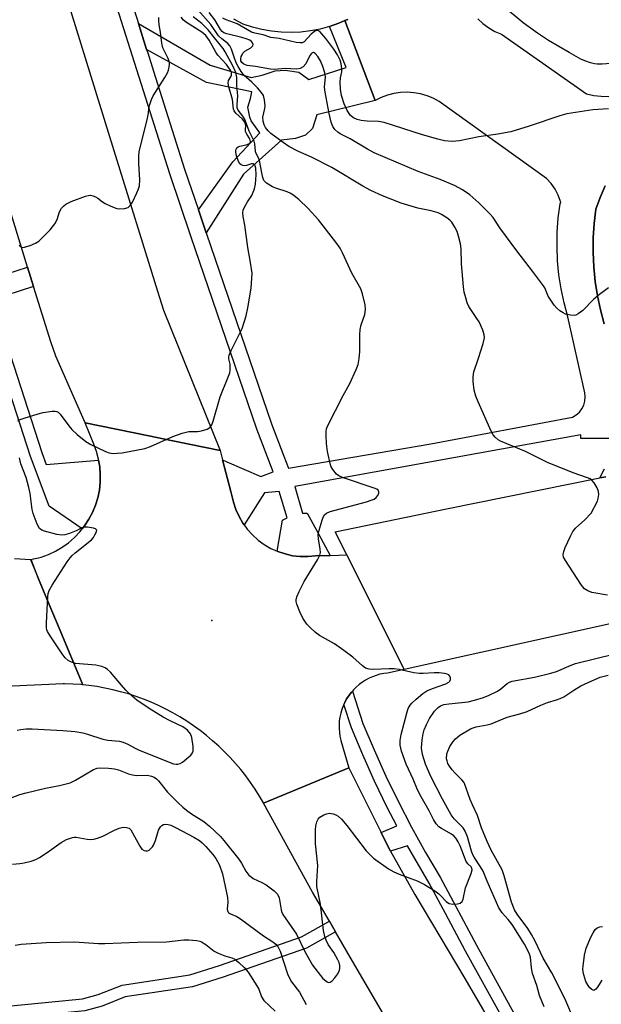
# Model space of a CAD drawing. Units: inches. Extents: x 1261762 to 1267762, y 493454 to 497454.
# Drawn here: x 1263202 to 1263369, y 496635 to 496916 of the extents above; entities that cross this region are included whole.
import ezdxf

# ---------------------------------------------------------------- set-up
doc = ezdxf.new("R2010")
doc.units = ezdxf.units.IN
doc.header["$MEASUREMENT"] = 0
for name, color, linetype in [('ELEV-Spot Elevation', 7, 'Continuous'), ('TRANS-Non Street Sidewalk', 7, 'Continuous'), ('TRANS-Parking Lot', 4, 'Continuous'), ('TRANS-Road', 130, 'Continuous'), ('TRANS-Street Sidewalk', 7, 'Continuous'), ('Undefined', 1, 'Continuous')]:
    doc.layers.add(name, color=color, linetype=linetype)

msp = doc.modelspace()

# ---------------------------------------------------------------- linework, layer by layer
at = {"layer": 'ELEV-Spot Elevation'}
msp.add_point((1263257.4, 496744.5, 311.43), dxfattribs=at)
at = {"layer": 'TRANS-Non Street Sidewalk'}
for points in [[(1263303.96, 496893.01), (1263287.31, 496888.86), (1263286.07, 496884.98), (1263284.12, 496883.05), (1263281.28, 496882.17), (1263277.21, 496881.65), (1263266.4, 496871.97), (1263255.77, 496855.23), (1263253.53, 496861.78), (1263263.39, 496875.52), (1263271.02, 496883.8), (1263268.54, 496887.17), (1263268.19, 496888.23), (1263267.66, 496891.06), (1263268.37, 496893.53), (1263268.73, 496895.47), (1263255.8, 496898.17), (1263238.74, 496907.58), (1263236.4, 496914.94), (1263256.87, 496903.11), (1263268.56, 496899.54), (1263271.76, 496900.23), (1263275.48, 496901.46), (1263278.31, 496901.62), (1263282.2, 496901.08), (1263285.04, 496898.95), (1263295.67, 496902.45), (1263290.97, 496914.11), (1263293.6, 496915.03), (1263295.37, 496915.8)], [(1263292.66, 496655.68), (1263284.43, 496651.04), (1263260.6, 496642.77), (1263251.88, 496640.01), (1263232.64, 496637.08), (1263226.01, 496634.49), (1263221.11, 496633.11), (1263177.43, 496628.84), (1263167.12, 496625.19), (1263164.46, 496624.38), (1263152.58, 496624.57), (1263152.2, 496627.31), (1263152.16, 496628.06), (1263163.97, 496627.88), (1263166.04, 496628.5), (1263176.67, 496632.27), (1263220.46, 496636.55), (1263224.9, 496637.8), (1263231.73, 496640.47), (1263251.09, 496643.41), (1263259.5, 496646.08), (1263282.99, 496654.23), (1263290.92, 496658.7)]]:
    msp.add_lwpolyline(points, close=True, dxfattribs=at)
at = {"layer": 'TRANS-Parking Lot'}
for points in [[(1263369.37, 496829.19), (1263368.3, 496833.19), (1263367.44, 496837.24), (1263366.81, 496841.33), (1263366.4, 496845.46), (1263366.21, 496849.59), (1263366.24, 496853.74), (1263366.5, 496857.87), (1263366.99, 496861.99), (1263368.22, 496865.33), (1263369.65, 496868.6)], [(1263369.83, 496785.57), (1263368.19, 496785.24), (1263369.45, 496787.8)]]:
    msp.add_lwpolyline(points, dxfattribs=at)
msp.add_polyline3d([(1263296.17, 496916.15, 0), (1263295.37, 496915.8, 0), (1263293.6, 496915.03, 0), (1263290.97, 496914.11, 0), (1263288.28, 496913.38, 0), (1263285.54, 496912.85, 0), (1263282.77, 496912.52, 0), (1263279.98, 496912.4, 0), (1263277.19, 496912.48, 0), (1263274.41, 496912.76, 0), (1263271.66, 496913.24, 0), (1263268.96, 496913.92, 0), (1263266.31, 496914.8, 0), (1263263.59, 496916.21, 0)], dxfattribs=at)
at = {"layer": 'TRANS-Road'}
for points in [[(1263201.97, 496969.13), (1263214.61, 496926.49), (1263229.39, 496878.74), (1263241.81, 496838.6), (1263243.51, 496833.1), (1263259.75, 496793.09), (1263259.69, 496793.11), (1263246.25, 496795.86), (1263239.35, 496797.28), (1263221.15, 496801.01), (1263212.76, 496820), (1263211.34, 496824.08), (1263206.46, 496839.85), (1263204.74, 496845.39), (1263195.79, 496874.31)], [(1263399.8, 496749.93), (1263312.23, 496730.58), (1263303.86, 496747.31), (1263295.87, 496763.27), (1263292.6, 496769.83), (1263324.33, 496776.47), (1263368.19, 496785.24), (1263369.83, 496785.57)], [(1263201.01, 496762.29), (1263205.54, 496761.99), (1263207.88, 496756.4), (1263210.93, 496749.13), (1263213.77, 496742.37), (1263220.56, 496726.17), (1263219.93, 496726.24), (1263217.62, 496726.41), (1263215.31, 496726.5), (1263214.92, 496726.51), (1263177.57, 496724.8)], [(1263307.73, 496629.92), (1263296.85, 496648.42), (1263292.66, 496655.68), (1263290.92, 496658.7), (1263286.13, 496667.01), (1263272.12, 496692.44), (1263296.47, 496702.52), (1263296.5, 496702.53), (1263305.69, 496684.04), (1263308, 496679.4), (1263308.41, 496678.67), (1263315.35, 496666.31), (1263329.57, 496642.37), (1263340.39, 496623.88)]]:
    msp.add_lwpolyline(points, dxfattribs=at)
msp.add_lwpolyline([(1263259.69, 496793.11), (1263260.4, 496790.38), (1263262.74, 496781.4), (1263263.54, 496778.32), (1263264.22, 496776.25), (1263265.12, 496774.26), (1263266.21, 496772.37), (1263266.57, 496771.87), (1263267.49, 496770.61), (1263268.95, 496768.99), (1263270.57, 496767.52), (1263272.33, 496766.23), (1263274.21, 496765.13), (1263276.04, 496764.3), (1263276.2, 496764.22), (1263278.27, 496763.53), (1263280.39, 496763.05), (1263282.56, 496762.8), (1263284.74, 496762.77), (1263286.92, 496762.96), (1263291.11, 496763.11), (1263295.87, 496763.27), (1263303.86, 496747.31), (1263312.23, 496730.58), (1263307.55, 496729.54), (1263306.45, 496729.4), (1263305.37, 496729.18), (1263304.31, 496728.88), (1263303.27, 496728.5), (1263302.25, 496728.05), (1263301.28, 496727.53), (1263300.34, 496726.94), (1263299.45, 496726.28), (1263298.61, 496725.56), (1263297.83, 496724.78), (1263297.51, 496724.41), (1263297.1, 496723.95), (1263296.44, 496723.07), (1263295.84, 496722.14), (1263295.3, 496721.17), (1263295.03, 496720.57), (1263294.84, 496720.16), (1263294.46, 496719.13), (1263294.15, 496718.07), (1263293.91, 496716.99), (1263293.76, 496715.89), (1263293.69, 496714.79), (1263293.69, 496713.68), (1263293.78, 496712.58), (1263293.94, 496711.49), (1263294.19, 496710.41), (1263294.22, 496710.28), (1263296.5, 496702.53), (1263296.47, 496702.52), (1263272.12, 496692.44), (1263272.11, 496692.46), (1263270.96, 496694.43), (1263269.72, 496696.39), (1263268.42, 496698.29), (1263267.06, 496700.16), (1263265.63, 496701.97), (1263264.14, 496703.73), (1263262.59, 496705.45), (1263260.98, 496707.1), (1263259.31, 496708.7), (1263257.59, 496710.24), (1263255.82, 496711.72), (1263254, 496713.14), (1263252.12, 496714.5), (1263250.21, 496715.79), (1263248.25, 496717.01), (1263246.24, 496718.16), (1263244.2, 496719.25), (1263242.13, 496720.26), (1263240.02, 496721.2), (1263237.88, 496722.06), (1263235.7, 496722.86), (1263233.51, 496723.57), (1263231.29, 496724.21), (1263229.05, 496724.78), (1263226.79, 496725.26), (1263224.51, 496725.67), (1263222.22, 496726), (1263220.56, 496726.17), (1263213.77, 496742.37), (1263210.93, 496749.13), (1263207.88, 496756.4), (1263205.75, 496762), (1263206.43, 496762.11), (1263206.95, 496762.24), (1263207.82, 496762.46), (1263208.59, 496762.65), (1263210.68, 496763.4), (1263212.7, 496764.34), (1263214.62, 496765.46), (1263216.43, 496766.76), (1263218.11, 496768.22), (1263219.65, 496769.83), (1263220.34, 496770.7), (1263221.03, 496771.57), (1263222.24, 496773.44), (1263223.28, 496775.41), (1263224.12, 496777.46), (1263224.78, 496779.59), (1263225.23, 496781.77), (1263225.47, 496783.98), (1263225.51, 496786.21), (1263225.35, 496788.43), (1263225.03, 496790.3), (1263224.97, 496790.62), (1263224.4, 496792.77), (1263223.63, 496794.86), (1263221.15, 496801.01), (1263239.35, 496797.28), (1263246.25, 496795.86)], close=True, dxfattribs=at)
at = {"layer": 'TRANS-Street Sidewalk'}
for points in [[(1263214.53, 496984.01), (1263236.4, 496914.94), (1263238.74, 496907.58), (1263239.06, 496906.57), (1263240.7, 496901.38), (1263249.56, 496873.4), (1263253.53, 496861.78), (1263255.77, 496855.23), (1263274.4, 496800.71), (1263277.96, 496791.44), (1263279.24, 496788.01), (1263319.9, 496794.94), (1263360.39, 496802.62), (1263361.41, 496803.23), (1263362.3, 496804.03), (1263363.02, 496804.97), (1263363.55, 496806.04), (1263363.86, 496807.18), (1263363.95, 496808.37), (1263363.82, 496809.55), (1263358.97, 496831.26), (1263357.93, 496835.19), (1263357.1, 496839.18), (1263356.49, 496843.2), (1263356.1, 496847.25), (1263355.94, 496851.32), (1263356, 496855.39), (1263356.29, 496859.45), (1263356.8, 496863.49), (1263356.98, 496864.07), (1263356.95, 496864.17), (1263356.26, 496865.98), (1263355.35, 496867.68), (1263354.23, 496869.26), (1263352.92, 496870.68), (1263322.28, 496892.73), (1263320.59, 496893.63), (1263318.81, 496894.36), (1263316.97, 496894.89), (1263315.08, 496895.22), (1263313.16, 496895.36), (1263311.24, 496895.28), (1263309.34, 496895.01), (1263307.48, 496894.54), (1263305.68, 496893.87), (1263303.96, 496893.01), (1263295.37, 496915.8), (1263296.17, 496916.15)], [(1263372.44, 496796.53), (1263362.73, 496796.53), (1263362.73, 496797.53), (1263281.07, 496782.83), (1263283.24, 496775.15), (1263284.58, 496775.15), (1263287.78, 496769.26), (1263291.11, 496763.11), (1263286.92, 496762.96), (1263284.74, 496762.77), (1263282.56, 496762.8), (1263280.39, 496763.05), (1263278.27, 496763.53), (1263276.2, 496764.22), (1263276.04, 496764.3), (1263277.56, 496773.15), (1263278.9, 496773.81), (1263276.56, 496781.33), (1263272.39, 496781), (1263266.57, 496771.87), (1263266.21, 496772.37), (1263265.12, 496774.26), (1263264.22, 496776.25), (1263263.54, 496778.32), (1263262.74, 496781.4), (1263260.4, 496790.38), (1263261.61, 496789.86), (1263271.39, 496785.67), (1263274.89, 496787.01), (1263270.22, 496799.2), (1263251.4, 496854.25), (1263245.34, 496872.01), (1263220.89, 496949.19)], [(1263333.27, 496916.29), (1263334.77, 496914.93), (1263336.41, 496913.73), (1263338.17, 496912.72), (1263340.03, 496911.91), (1263364.37, 496894.87), (1263366.42, 496894.44), (1263368.51, 496894.2), (1263370.6, 496894.16), (1263372.69, 496894.32), (1263374.76, 496894.68), (1263376.6, 496895.19), (1263378.85, 496897.12), (1263381.81, 496899.37), (1263384.89, 496901.45), (1263388.08, 496903.35), (1263391.37, 496905.07), (1263440.37, 496919.34)], [(1263192.85, 496841.6), (1263204.74, 496845.39), (1263206.46, 496839.85), (1263194.64, 496836.09), (1263208.78, 496792.47), (1263210.04, 496789.1), (1263225.03, 496790.3), (1263225.35, 496788.43), (1263225.51, 496786.21), (1263225.47, 496783.98), (1263225.23, 496781.77), (1263224.78, 496779.59), (1263224.12, 496777.46), (1263223.28, 496775.41), (1263222.24, 496773.44), (1263221.03, 496771.57), (1263220.34, 496770.7), (1263210.94, 496777.15), (1263205.59, 496791.35), (1263178.86, 496873.83)], [(1263369.65, 496868.6), (1263368.22, 496865.33), (1263366.99, 496861.99), (1263366.5, 496857.87), (1263366.24, 496853.74), (1263366.21, 496849.59), (1263366.4, 496845.46), (1263366.81, 496841.33), (1263367.44, 496837.24), (1263368.3, 496833.19), (1263369.37, 496829.19)], [(1263340.53, 496630.73), (1263329.83, 496650.13), (1263324.08, 496660.87), (1263319.43, 496669.58), (1263315.28, 496676.6), (1263313.27, 496680.23), (1263308.41, 496678.67), (1263308, 496679.4), (1263305.69, 496684.04), (1263310.2, 496685.9), (1263307.45, 496691.2), (1263303.84, 496698.65), (1263300.43, 496706.19), (1263297.2, 496713.92), (1263295.03, 496720.57), (1263295.3, 496721.17), (1263295.84, 496722.14), (1263296.44, 496723.07), (1263297.1, 496723.95), (1263297.51, 496724.41), (1263300.52, 496715.16), (1263303.69, 496707.61), (1263307.05, 496700.15), (1263310.63, 496692.79), (1263314.39, 496685.52), (1263318.36, 496678.36), (1263322.52, 496671.32), (1263332.95, 496651.82), (1263343.62, 496632.46)]]:
    msp.add_lwpolyline(points, dxfattribs=at)
at = {"layer": 'Undefined'}
for points, elevation in [([(1263423.45, 496916.45), (1263419.08, 496915.42), (1263411.94, 496913.87), (1263402.43, 496911.58), (1263399.97, 496910.88), (1263392.2, 496907.99), (1263390.81, 496907.69), (1263388.65, 496907.43), (1263387.38, 496907.19), (1263380.74, 496905.04), (1263378.74, 496904.49), (1263375.01, 496903.86), (1263368.81, 496903.38), (1263367.35, 496903.36), (1263366.62, 496903.47), (1263365.5, 496903.78), (1263363.84, 496904.36), (1263362.76, 496904.83), (1263359.39, 496906.65), (1263353.48, 496910.15), (1263350.31, 496912.21), (1263346.3, 496915.15), (1263340.65, 496919.82)], 320), ([(1263200.08, 496693.92), (1263202.56, 496694.86), (1263204.32, 496695.37), (1263209.84, 496696.68), (1263213.88, 496697.43), (1263216.9, 496698.25), (1263218.4, 496698.92), (1263223.55, 496701.99), (1263224.61, 496702.41), (1263225.46, 496702.5), (1263227.82, 496702.41), (1263229.58, 496702.23), (1263230.67, 496701.93), (1263233.58, 496700.8), (1263234.71, 496700.49), (1263235.87, 496700.34), (1263238.95, 496700.37), (1263240.08, 496700.15), (1263240.86, 496699.83), (1263241.52, 496699.37), (1263242.12, 496698.81), (1263244.74, 496695.56), (1263247.66, 496692.57), (1263249.05, 496691.27), (1263250.12, 496690.39), (1263251.57, 496689.36), (1263255.07, 496687.21), (1263256.71, 496685.87), (1263259.81, 496682.86), (1263260.78, 496681.78), (1263265.05, 496676.41), (1263265.81, 496675.24), (1263267.08, 496672.97), (1263267.94, 496671.88), (1263268.54, 496671.33), (1263269.2, 496670.88), (1263271.66, 496669.77), (1263272.9, 496669.07), (1263275.14, 496667.36), (1263276.11, 496666.38), (1263276.61, 496665.33), (1263277.11, 496661.96), (1263277.26, 496661.43), (1263277.64, 496660.65), (1263281.56, 496655), (1263283.92, 496650.03), (1263286.1, 496646.18), (1263289.05, 496642.39), (1263289.86, 496641.66), (1263290.29, 496641.39), (1263290.71, 496641.23), (1263291.12, 496641.28), (1263291.7, 496641.7), (1263292.45, 496642.53), (1263293.31, 496643.69), (1263293.77, 496644.69), (1263293.86, 496645.23), (1263293.86, 496646.06), (1263293.7, 496646.88), (1263293.35, 496647.68), (1263292.17, 496649.73), (1263290.61, 496652.1), (1263289.99, 496653.32), (1263289.59, 496654.34), (1263289.27, 496656.05), (1263288.34, 496663.56), (1263287.32, 496668.59), (1263287.29, 496670.02), (1263287.65, 496674.59), (1263286.97, 496680.81), (1263286.99, 496684.78), (1263287.09, 496685.91), (1263287.36, 496687.03), (1263287.68, 496687.81), (1263288.18, 496688.42), (1263289.36, 496689.06), (1263290.14, 496689.33), (1263290.94, 496689.5), (1263291.46, 496689.49), (1263291.98, 496689.37), (1263292.75, 496689.07), (1263293.46, 496688.65), (1263294.34, 496687.85), (1263295.92, 496686.03), (1263301.45, 496678.82), (1263302.64, 496677.52), (1263303.52, 496676.74), (1263307.81, 496673.69), (1263309.29, 496672.76), (1263310.89, 496672.09), (1263316.03, 496670.26), (1263318.04, 496669.18), (1263320.99, 496667.37), (1263322.17, 496666.55), (1263322.79, 496665.99), (1263324.26, 496664.35), (1263324.66, 496664), (1263325.14, 496663.72), (1263326.17, 496663.57), (1263327.53, 496663.7), (1263328.27, 496663.9), (1263328.81, 496664.33), (1263329.1, 496665.02), (1263329.83, 496668.27), (1263331.45, 496672.31), (1263331.67, 496673.38), (1263331.58, 496673.84), (1263331.38, 496674.26), (1263330.43, 496675.1), (1263330, 496675.72), (1263328.28, 496680.18), (1263327.72, 496681.4), (1263327.14, 496682.35), (1263326.45, 496683.08), (1263325.78, 496683.59), (1263322.92, 496685.15), (1263322.19, 496685.63), (1263321.4, 496686.47), (1263320.61, 496687.71), (1263319.41, 496690.18), (1263317.12, 496694.19), (1263316.05, 496696.24), (1263314.86, 496699.24), (1263312.86, 496703.49), (1263311.51, 496707.26), (1263311.12, 496708.92), (1263311.09, 496710.33), (1263311.43, 496712.04), (1263313.1, 496718.43), (1263313.46, 496719.44), (1263313.96, 496720.36), (1263314.5, 496720.97), (1263315.75, 496722.09), (1263317.65, 496723.66), (1263318.78, 496724.44), (1263320.36, 496725.16), (1263324.16, 496726.43), (1263325.04, 496726.9), (1263325.36, 496727.26), (1263325.5, 496727.72), (1263325.49, 496728.21), (1263325.34, 496728.67), (1263325.03, 496729), (1263324.58, 496729.21), (1263323.77, 496729.41), (1263322.31, 496729.61), (1263320.85, 496729.65), (1263317.69, 496729.38), (1263316.68, 496729.39), (1263314.99, 496729.61), (1263310.89, 496730.51), (1263309.42, 496730.75), (1263307.97, 496730.77), (1263303.32, 496730.56), (1263302.24, 496730.68), (1263301.28, 496730.98), (1263300.37, 496731.56), (1263297.62, 496734.06), (1263295.02, 496736.02), (1263292.35, 496737.89), (1263288.14, 496740.27), (1263286.97, 496741.16), (1263285.41, 496742.5), (1263284.5, 496743.48), (1263283.32, 496745.24), (1263282.46, 496747.06), (1263281.58, 496749.17), (1263281.39, 496749.96), (1263281.39, 496750.48), (1263281.61, 496751.27), (1263282.31, 496752.85), (1263283.72, 496755.71), (1263287.54, 496761.91), (1263288.18, 496763.18), (1263288.34, 496763.94), (1263288.32, 496764.95), (1263287.78, 496767.82), (1263287.73, 496768.96), (1263288.03, 496770.37), (1263288.87, 496773.19), (1263289.16, 496774), (1263289.57, 496774.72), (1263290.13, 496775.19), (1263291.17, 496775.63), (1263301.48, 496778.41), (1263302.89, 496778.86), (1263303.67, 496779.21), (1263304.29, 496779.65), (1263304.74, 496780.21), (1263305, 496780.88), (1263305.03, 496781.31), (1263304.86, 496781.72), (1263304.5, 496782.02), (1263304.03, 496782.25), (1263294.69, 496785.34), (1263293.64, 496785.8), (1263292.96, 496786.32), (1263291.86, 496787.67), (1263291.43, 496788.43), (1263291.23, 496788.97), (1263290.41, 496792.77), (1263290.11, 496795.08), (1263289.97, 496797.36), (1263289.98, 496798.48), (1263290.12, 496799.25), (1263290.45, 496800.22), (1263294.82, 496808.78), (1263296.72, 496812.21), (1263298.61, 496816.2), (1263299.11, 496817.58), (1263299.42, 496819.32), (1263299.65, 496821.37), (1263299.61, 496826.14), (1263299.71, 496827.58), (1263300.01, 496828.94), (1263301.02, 496831.94), (1263301.25, 496833.28), (1263301.11, 496834.69), (1263300.37, 496837.83), (1263299.89, 496839.2), (1263297.33, 496843.68), (1263294.65, 496849.55), (1263293.98, 496850.88), (1263292.78, 496852.58), (1263287.84, 496858.93), (1263284.9, 496862.13), (1263282.18, 496864.69), (1263280.86, 496865.8), (1263279.89, 496866.42), (1263278.87, 496866.94), (1263275.67, 496867.92), (1263274.65, 496868.38), (1263272.98, 496869.41), (1263272.58, 496869.76), (1263272.25, 496870.2), (1263271.91, 496870.98), (1263271.69, 496871.84), (1263271, 496875.87), (1263270.71, 496876.66), (1263269.96, 496878.02), (1263269.78, 496878.51), (1263269.59, 496880.6), (1263269.42, 496881.36), (1263268, 496884.25), (1263267.3, 496886.37), (1263266.78, 496887.61), (1263266.23, 496888.54), (1263264.91, 496890.23), (1263264.62, 496890.86), (1263264.56, 496891.83), (1263264.78, 496894.28), (1263264.52, 496897.16), (1263264.53, 496899.6), (1263264.16, 496901.02), (1263263.35, 496902.91), (1263261.2, 496906.9), (1263260.6, 496907.88), (1263258.1, 496910.86), (1263256.3, 496913.18), (1263254.54, 496914.99), (1263252, 496916.89)], 312), ([(1263201.94, 496801.52), (1263202.64, 496801.92), (1263203.75, 496802.31), (1263207.77, 496803.57), (1263209.2, 496803.95), (1263211.76, 496804.31), (1263212.59, 496804.32), (1263213.1, 496804.22), (1263213.49, 496804.02), (1263214.09, 496803.45), (1263216.5, 496800.09), (1263217.4, 496799.03), (1263218.89, 496797.69), (1263221.33, 496795.68), (1263222.81, 496794.79), (1263226.98, 496792.81), (1263228.04, 496792.41), (1263229.16, 496792.26), (1263230.33, 496792.29), (1263231.77, 496792.44), (1263238.26, 496793.61), (1263239.88, 496794.21), (1263246.25, 496797.06), (1263248.9, 496798.02), (1263250.79, 496798.51), (1263253.26, 496798.53), (1263254.38, 496798.7), (1263256.01, 496799.19), (1263256.5, 496799.43), (1263256.92, 496799.73), (1263257.35, 496800.39), (1263257.75, 496801.45), (1263259.78, 496808.42), (1263261.97, 496813.84), (1263262.45, 496815.2), (1263262.6, 496816.03), (1263262.63, 496816.87), (1263262.55, 496817.69), (1263262.19, 496819.2), (1263262.19, 496819.75), (1263262.31, 496820.28), (1263262.87, 496821.61), (1263266, 496827.92), (1263267.12, 496831.5), (1263267.65, 496833.79), (1263268.55, 496839.39), (1263268.81, 496842.28), (1263268.83, 496843.71), (1263268.44, 496846.77), (1263267.62, 496851.05), (1263266.74, 496857.41), (1263266.26, 496859.88), (1263266.2, 496860.94), (1263266.34, 496861.72), (1263266.66, 496862.51), (1263267.5, 496864.03), (1263268.74, 496865.87), (1263269.54, 496867.73), (1263269.86, 496869.1), (1263269.98, 496871.8), (1263269.89, 496873.65), (1263269.72, 496874.34), (1263269.52, 496874.7), (1263269.11, 496874.93), (1263268.71, 496874.92), (1263267.26, 496874.44), (1263266.74, 496874.34), (1263266.21, 496874.39), (1263265.73, 496874.59), (1263265.35, 496874.92), (1263264.94, 496875.59), (1263264.28, 496877.44), (1263264.2, 496878.56), (1263264.3, 496879.07), (1263264.54, 496879.46), (1263264.91, 496879.73), (1263265.34, 496879.91), (1263267.19, 496880.31), (1263267.93, 496880.59), (1263268.27, 496880.86), (1263268.4, 496881.27), (1263268.17, 496882.01), (1263267.33, 496883.41), (1263267.01, 496884.12), (1263266.94, 496884.61), (1263267.02, 496885.89), (1263266.75, 496886.78), (1263266.09, 496887.63), (1263264.16, 496889.41), (1263263.7, 496890.04), (1263263.53, 496890.5), (1263263.22, 496893.25), (1263262.2, 496896.87), (1263262, 496897.94), (1263262.14, 496898.67), (1263262.81, 496899.78), (1263262.97, 496900.24), (1263262.93, 496900.95), (1263262.68, 496901.65), (1263262.24, 496902.36), (1263261.54, 496903.25), (1263259.1, 496905.96), (1263258.45, 496906.78), (1263256.6, 496910.24), (1263255.68, 496911.53), (1263254.46, 496912.5), (1263250.15, 496915.23), (1263249.3, 496915.96), (1263248.58, 496916.78)], 310), ([(1263202.37, 496851.65), (1263202.94, 496851.19), (1263203.38, 496851.07), (1263203.88, 496851.1), (1263205.47, 496851.57), (1263207.03, 496852.24), (1263207.91, 496852.84), (1263209.12, 496853.96), (1263211.19, 496856.05), (1263212.53, 496857.8), (1263213.17, 496859.01), (1263213.85, 496861.25), (1263214.44, 496862.23), (1263215.02, 496862.86), (1263215.68, 496863.41), (1263217.23, 496864.15), (1263221.31, 496865.67), (1263222.12, 496865.9), (1263222.66, 496865.95), (1263223.41, 496865.81), (1263224.13, 496865.52), (1263224.82, 496865.1), (1263226.12, 496864.02), (1263226.86, 496863.55), (1263228.49, 496862.79), (1263230.18, 496862.16), (1263231.03, 496862.02), (1263232.43, 496862.14), (1263233.46, 496862.46), (1263234.06, 496862.98), (1263234.66, 496863.97), (1263235.98, 496866.67), (1263236.44, 496867.77), (1263236.66, 496868.61), (1263236.8, 496870.33), (1263236.52, 496875.03), (1263236.52, 496877.01), (1263236.61, 496878.4), (1263238.89, 496887.44), (1263239.19, 496888.91), (1263239.46, 496891.06), (1263239.64, 496891.89), (1263240.12, 496893.27), (1263240.63, 496894.33), (1263243.97, 496899.58), (1263244.69, 496900.86), (1263244.99, 496901.67), (1263245.19, 496902.5), (1263245.29, 496903.33), (1263245.26, 496903.88), (1263244.92, 496904.94), (1263243.38, 496908.04), (1263243.06, 496909.33), (1263242.71, 496912.53), (1263242.34, 496914.55), (1263242.19, 496915.88), (1263242.19, 496916.67)], 308), ([(1263365.63, 496775.2), (1263367.44, 496778.59), (1263367.71, 496779.41), (1263367.84, 496780.53), (1263367.77, 496781.36), (1263367.39, 496782.38), (1263366.55, 496783.83), (1263365.85, 496784.64), (1263365.4, 496784.94), (1263364.63, 496785.29), (1263360.54, 496786.73), (1263353.2, 496789.61), (1263346.97, 496792.78), (1263339.81, 496795.73), (1263339.09, 496796.16), (1263338.26, 496796.89), (1263337.72, 496797.53), (1263337.15, 496798.55), (1263333.44, 496806.96), (1263332.78, 496808.59), (1263332.29, 496810.26), (1263331.97, 496812.74), (1263331.96, 496814.13), (1263332.19, 496815.53), (1263333.54, 496819.42), (1263334.79, 496823.59), (1263335.17, 496825.25), (1263335.16, 496826.07), (1263334.73, 496827.41), (1263333.65, 496829.78), (1263333.07, 496830.79), (1263330.77, 496834.19), (1263330.31, 496835.25), (1263329.87, 496836.63), (1263329.44, 496838.32), (1263329.25, 496839.79), (1263328.67, 496846.32), (1263328.53, 496850.66), (1263328.36, 496852.06), (1263327.83, 496854.28), (1263327.42, 496855.63), (1263326.79, 496856.86), (1263325.86, 496858.22), (1263325.32, 496858.84), (1263324.43, 496859.54), (1263322.97, 496860.44), (1263321.94, 496860.93), (1263319.99, 496861.49), (1263316.16, 496862.21), (1263311.4, 496863.66), (1263306.09, 496865.77), (1263302.78, 496867.28), (1263300.52, 496868.52), (1263291.63, 496873.87), (1263285.83, 496876.81), (1263282.14, 496878.45), (1263279.36, 496879.84), (1263277.68, 496880.97), (1263274.21, 496883.59), (1263273.45, 496884.32), (1263272.71, 496885.24), (1263272.31, 496886), (1263271.99, 496887.09), (1263271.96, 496888.19), (1263272.5, 496890.67), (1263272.58, 496891.5), (1263272.44, 496893.15), (1263272.08, 496894.46), (1263271.48, 496895.37), (1263270.35, 496896.63), (1263268.78, 496898.24), (1263266.63, 496900.11), (1263265.75, 496901.23), (1263264.85, 496902.69), (1263264.34, 496903.72), (1263263.82, 496905.05), (1263263.01, 496907.61), (1263262.5, 496908.64), (1263261.95, 496909.22), (1263260.2, 496910.56), (1263259.28, 496911.46), (1263257.06, 496914.64), (1263253.34, 496918.89)], 314), ([(1263370.66, 496839.51), (1263367.64, 496837.32), (1263366.33, 496836.21), (1263363.3, 496833.08), (1263362.01, 496832.05), (1263361.32, 496831.72), (1263360.81, 496831.65), (1263359.74, 496831.73), (1263358.39, 496832.03), (1263357.64, 496832.34), (1263356.71, 496832.95), (1263355.87, 496833.67), (1263355.13, 496834.53), (1263353.42, 496837.16), (1263352.4, 496839.5), (1263351.79, 496840.5), (1263348.96, 496844.31), (1263344.44, 496850.06), (1263339.62, 496856.68), (1263337.69, 496859.59), (1263336.7, 496860.68), (1263333.6, 496863.75), (1263331.07, 496866.04), (1263328.95, 496867.53), (1263326.63, 496868.71), (1263322.56, 496870.44), (1263316.3, 496872.7), (1263303.74, 496878.08), (1263301.83, 496879.1), (1263296.81, 496882), (1263294.04, 496883.47), (1263293.34, 496883.92), (1263292.52, 496884.67), (1263291.86, 496885.55), (1263291.4, 496886.83), (1263290.84, 496889.29), (1263289.68, 496895.35), (1263289.5, 496896.79), (1263289.77, 496899.75), (1263289.62, 496900.85), (1263289.03, 496902.74), (1263288.39, 496904.33), (1263287.6, 496905.57), (1263286.88, 496906.38), (1263286.35, 496906.66), (1263286.05, 496906.63), (1263285.78, 496906.45), (1263285.35, 496905.82), (1263284.16, 496903.46), (1263283.47, 496902.59), (1263282.55, 496902.16), (1263281.5, 496901.96), (1263278.32, 496902.08), (1263275.3, 496901.87), (1263274.14, 496901.94), (1263269.86, 496902.69), (1263267.4, 496903.02), (1263266.45, 496903.4), (1263265.89, 496903.84), (1263265.66, 496904.3), (1263265.62, 496904.78), (1263265.77, 496905.55), (1263265.97, 496906.04), (1263266.24, 496906.48), (1263266.77, 496907.05), (1263268.45, 496908.02), (1263268.99, 496908.46), (1263269.09, 496908.64), (1263269.11, 496909.02), (1263268.97, 496909.43), (1263268.71, 496909.82), (1263268.2, 496910.22), (1263267.2, 496910.64), (1263265.88, 496911.02), (1263261.59, 496912), (1263260.81, 496912.3), (1263260.34, 496912.65), (1263259.83, 496913.29), (1263258.19, 496915.98), (1263256.6, 496918.08)], 316), ([(1263370.59, 496890.59), (1263366.19, 496890.34), (1263358.69, 496889.14), (1263356.71, 496888.6), (1263347.97, 496885.64), (1263342.69, 496884.07), (1263339.03, 496883.36), (1263333.64, 496882.66), (1263328.09, 496881.49), (1263326.03, 496881.3), (1263323.83, 496881.5), (1263321.87, 496881.94), (1263317.55, 496883.22), (1263306.53, 496886.72), (1263304.91, 496886.98), (1263301.73, 496887.08), (1263299.97, 496887.26), (1263298.84, 496887.52), (1263297.83, 496888.02), (1263296.96, 496888.74), (1263295.97, 496890.16), (1263295.19, 496892), (1263294.41, 496894.46), (1263294.11, 496896.18), (1263294.04, 496898.27), (1263294.11, 496899.46), (1263294.46, 496901.21), (1263294.5, 496902.03), (1263294.32, 496903.41), (1263294, 496904.48), (1263293.24, 496906.01), (1263292.15, 496907.67), (1263289.95, 496910.67), (1263288.19, 496912.68), (1263287.83, 496912.92), (1263287.42, 496913), (1263286.77, 496912.78), (1263285.7, 496911.92), (1263283.68, 496909.77), (1263283.13, 496909.47), (1263282.61, 496909.41), (1263281.48, 496909.56), (1263276.58, 496910.71), (1263274.16, 496911.01), (1263272.02, 496911.69), (1263269.59, 496912.21), (1263268.7, 496912.53), (1263264.63, 496914.9), (1263261.44, 496916.01), (1263260.46, 496916.53)], 318), ([(1263201.74, 496713.2), (1263202.86, 496713.47), (1263204.31, 496713.63), (1263206.02, 496713.66), (1263214.85, 496713.19), (1263218.35, 496712.82), (1263220.5, 496712.44), (1263221.82, 496712.1), (1263226.24, 496710.63), (1263227.61, 496710.4), (1263230.96, 496710.06), (1263232.04, 496709.82), (1263233.36, 496709.27), (1263235.3, 496708.16), (1263236.59, 496707.57), (1263246.43, 496703.67), (1263247.17, 496703.51), (1263247.64, 496703.5), (1263248.32, 496703.71), (1263248.97, 496704.1), (1263251.37, 496706.12), (1263251.86, 496706.74), (1263252.05, 496707.22), (1263252.06, 496708.59), (1263251.67, 496711.17), (1263251.25, 496712.18), (1263250.42, 496713.22), (1263249.77, 496713.73), (1263249.04, 496714.15), (1263245.47, 496715.86), (1263243.48, 496716.94), (1263239.46, 496719.45), (1263235.94, 496721.83), (1263234.64, 496722.92), (1263232.77, 496724.67), (1263231.53, 496726.04), (1263228.38, 496729.78), (1263227.58, 496730.56), (1263226.93, 496731.01), (1263225.92, 496731.44), (1263224.27, 496731.79), (1263218.38, 496732.3), (1263217.3, 496732.63), (1263216.32, 496733.17), (1263215.49, 496733.93), (1263214.59, 496735.03), (1263211.19, 496740.13), (1263210.47, 496741.37), (1263210.28, 496741.89), (1263210.18, 496742.45), (1263210.16, 496743.92), (1263210.5, 496751.41), (1263210.62, 496752.28), (1263210.91, 496753.08), (1263211.79, 496754.59), (1263216.06, 496761.28), (1263216.9, 496762.48), (1263217.49, 496763.12), (1263218.36, 496763.89), (1263222.99, 496767.59), (1263223.54, 496768.25), (1263223.99, 496768.97), (1263224.34, 496769.68), (1263224.48, 496770.3), (1263224.44, 496770.47), (1263224.18, 496770.71), (1263223.52, 496770.93), (1263221.89, 496771.18), (1263220.8, 496771.15), (1263220.25, 496770.98), (1263218.6, 496770.14), (1263216.73, 496769.38), (1263215.37, 496768.97), (1263214.53, 496768.89), (1263213.08, 496769.13), (1263209.59, 496770.02), (1263208.78, 496770.33), (1263208.14, 496770.81), (1263207.45, 496772.04), (1263206.29, 496775.09), (1263206.04, 496776.23), (1263205.46, 496780.83), (1263205.14, 496782.54), (1263204.31, 496785.33), (1263202.86, 496789.31), (1263202.42, 496790.99)], 310), ([(1263370.31, 496751.82), (1263365.82, 496752.58), (1263364.75, 496753), (1263363.8, 496753.59), (1263363.22, 496754.22), (1263362.71, 496754.94), (1263358.32, 496761.65), (1263357.79, 496762.66), (1263357.66, 496763.43), (1263357.85, 496764.24), (1263358.28, 496765.34), (1263359.73, 496768.65), (1263360.43, 496769.95), (1263361.24, 496770.87), (1263363.85, 496773.32), (1263365.63, 496775.2)], 314), ([(1263352.26, 496634.27), (1263351.56, 496635.87), (1263350.93, 496637.5), (1263350.14, 496640.39), (1263348.94, 496643.78), (1263348.66, 496645.4), (1263348.36, 496648.42), (1263348.1, 496649.25), (1263347.63, 496650.33), (1263346.66, 496652.13), (1263343.07, 496657.78), (1263341.96, 496659.2), (1263340.22, 496661.07), (1263339.32, 496662.49), (1263335.97, 496670.12), (1263334.86, 496673), (1263334.11, 496674.22), (1263332.22, 496676.97), (1263331.86, 496677.62), (1263331.47, 496678.69), (1263330.34, 496682.81), (1263329.73, 496684.43), (1263329.08, 496685.37), (1263326.59, 496687.94), (1263325.72, 496689.09), (1263323.26, 496693.55), (1263319.93, 496700.04), (1263318.38, 496703.5), (1263317.55, 496706.34), (1263317.26, 496708.07), (1263317.41, 496710.46), (1263317.66, 496712.23), (1263317.99, 496713.31), (1263318.63, 496714.85), (1263319.52, 496716.59), (1263320.94, 496718.67), (1263321.94, 496719.74), (1263322.66, 496720.21), (1263323.63, 496720.52), (1263324.99, 496720.75), (1263330.56, 496721.31), (1263332.4, 496721.77), (1263334.9, 496722.55), (1263336.53, 496723.19), (1263338.9, 496724.39), (1263339.87, 496725.05), (1263341.67, 496726.56), (1263342.39, 496726.96), (1263343.11, 496727.21), (1263349.47, 496728.41), (1263354.13, 496729.49), (1263355.74, 496730.03), (1263359.92, 496731.81), (1263361.2, 496732.26), (1263372.41, 496735.03)], 314), ([(1263360.61, 496630.8), (1263358.48, 496635.96), (1263355.41, 496642.19), (1263354.41, 496644), (1263351.95, 496648.13), (1263349.71, 496653), (1263348.65, 496654.94), (1263347.59, 496656.59), (1263344.53, 496660.71), (1263343.8, 496661.91), (1263342.94, 496664.13), (1263340.86, 496671.61), (1263340.24, 496673.38), (1263337.16, 496679), (1263335.93, 496681.5), (1263334.38, 496685.36), (1263333.22, 496688.84), (1263331.76, 496691.9), (1263331.12, 496693.45), (1263329.53, 496697.98), (1263329.27, 496698.43), (1263328.76, 496699.07), (1263326.77, 496701.04), (1263326.03, 496701.88), (1263325.19, 496703), (1263324.79, 496703.74), (1263324.51, 496704.53), (1263324.41, 496705.08), (1263324.5, 496706.48), (1263324.74, 496707.29), (1263325.36, 496708.55), (1263326.25, 496709.98), (1263326.92, 496710.79), (1263328.16, 496711.82), (1263331.21, 496713.58), (1263332.01, 496713.93), (1263332.81, 496714.18), (1263335.94, 496714.79), (1263337.09, 496715.08), (1263341.73, 496716.99), (1263345.29, 496717.91), (1263347.41, 496718.59), (1263351.3, 496720.39), (1263353.16, 496721.15), (1263355.79, 496721.87), (1263356.87, 496722.25), (1263357.87, 496722.75), (1263360.69, 496724.65), (1263362.74, 496725.89), (1263365.86, 496727.33), (1263368.25, 496728.33), (1263370.52, 496728.9)], 316), ([(1263200.4, 496674.99), (1263202.57, 496675.13), (1263203.72, 496675.33), (1263205.73, 496675.83), (1263207.11, 496676.31), (1263208.13, 496676.86), (1263210.32, 496678.31), (1263214.33, 496681.17), (1263215.9, 496681.98), (1263217.53, 496682.61), (1263218.08, 496682.71), (1263218.63, 496682.7), (1263221.74, 496682.12), (1263222.84, 496682.05), (1263223.66, 496682.11), (1263224.71, 496682.39), (1263226.26, 496682.97), (1263229.54, 496684.65), (1263230.9, 496685.25), (1263231.99, 496685.52), (1263233.03, 496685.47), (1263233.73, 496685.25), (1263234.27, 496684.78), (1263236.8, 496680.12), (1263237.41, 496679.25), (1263238.04, 496678.86), (1263238.52, 496678.76), (1263239, 496678.81), (1263239.45, 496679.02), (1263239.87, 496679.35), (1263240.43, 496679.97), (1263240.72, 496680.44), (1263241.24, 496681.7), (1263242.16, 496684.65), (1263242.72, 496685.61), (1263243.11, 496686), (1263243.56, 496686.28), (1263244.06, 496686.39), (1263244.86, 496686.35), (1263245.68, 496686.11), (1263247.02, 496685.47), (1263252.18, 496682.74), (1263253.85, 496681.73), (1263254.64, 496681.07), (1263255.6, 496680.06), (1263257.64, 496677.71), (1263258.47, 496676.59), (1263259.58, 496674.68), (1263260.44, 496672.18), (1263261.79, 496665.49), (1263261.9, 496664.1), (1263261.75, 496662.14), (1263261.9, 496661.5), (1263262.14, 496661.14), (1263262.7, 496660.78), (1263264.52, 496660.03), (1263265.52, 496659.42), (1263272.07, 496654.56), (1263274.81, 496652.84), (1263275.66, 496652.12), (1263276.19, 496651.46), (1263276.85, 496650.17), (1263279, 496643.68), (1263279.68, 496642.05), (1263280.11, 496641.39), (1263282.42, 496638.45), (1263284.33, 496634.93)], 314), ([(1263368.68, 496641.84), (1263368.26, 496641.08), (1263367.46, 496639.88), (1263366.97, 496639.27), (1263366.45, 496638.96), (1263365.89, 496639.19), (1263365.32, 496639.73), (1263364.78, 496640.39), (1263364.15, 496641.53), (1263363.55, 496643.43), (1263363.38, 496644.27), (1263363.31, 496645.13), (1263363.44, 496646.6), (1263363.79, 496648.97), (1263364.25, 496650.97), (1263365.56, 496654.18), (1263366.21, 496655.43), (1263366.83, 496656.33), (1263367.42, 496656.79), (1263368.11, 496657.07), (1263368.89, 496657.22)], 318), ([(1263201.24, 496651.84), (1263202.91, 496652.12), (1263210.08, 496652.65), (1263218.1, 496652.82), (1263224.98, 496652.37), (1263226.77, 496652.34), (1263236.17, 496652.71), (1263244.44, 496652.81), (1263249.37, 496653.36), (1263250.83, 496653.41), (1263253.1, 496653.16), (1263253.92, 496652.98), (1263254.44, 496652.77), (1263255.64, 496652.01), (1263258.03, 496650.17), (1263259.15, 496649.61), (1263261.1, 496648.8)], 316), ([(1263261.1, 496648.8), (1263263.07, 496648.26), (1263263.95, 496647.84), (1263265.1, 496646.92), (1263266.62, 496645.5), (1263267.71, 496644.15), (1263270.22, 496640.29), (1263270.74, 496639.27), (1263271.55, 496637.09), (1263272.23, 496636.05), (1263275.48, 496633)], 316)]:
    msp.add_lwpolyline(points, dxfattribs=dict(at, elevation=elevation))

doc.saveas('drawing.dxf')
